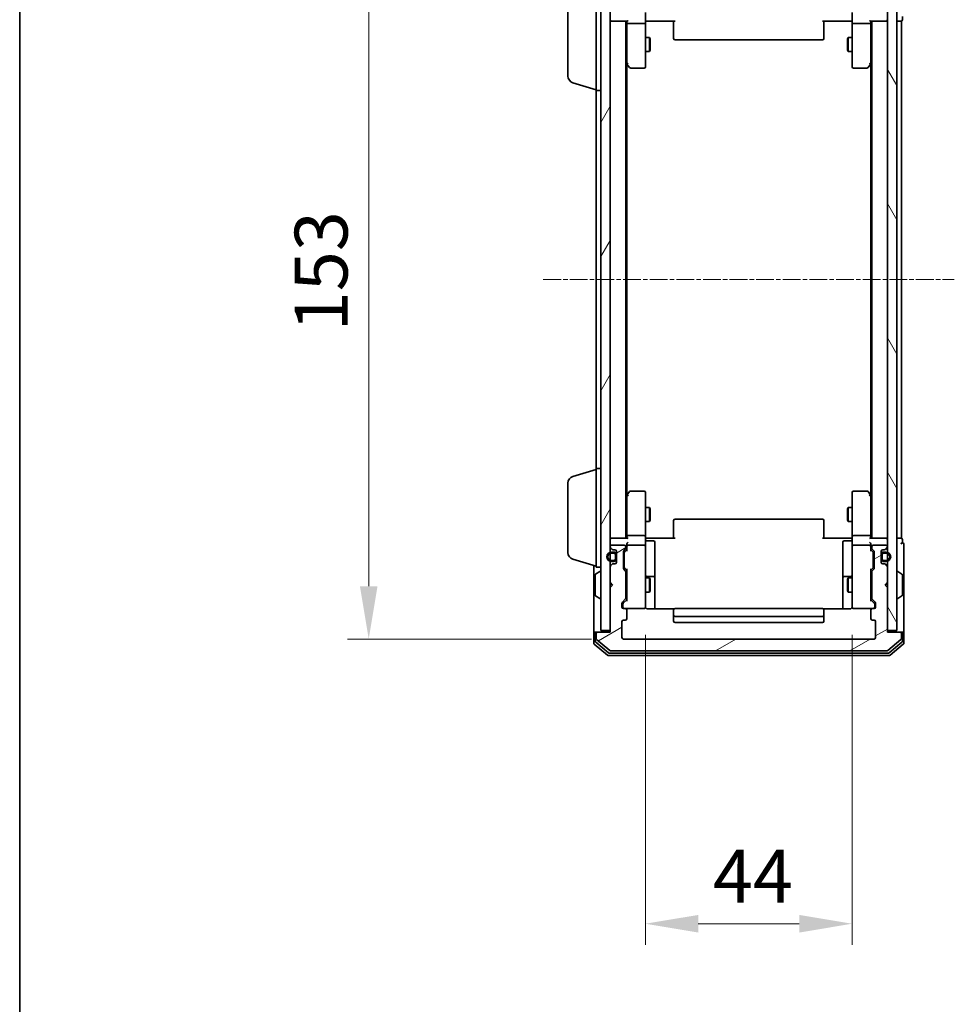
# Model space of a CAD drawing. Units: millimetres. Extents: x 10 to 5990, y 5 to 1270.
# Drawn here: x 280 to 479, y 595 to 804 of the extents above; entities that cross this region are included whole.
import ezdxf

# ---------------------------------------------------------------- set-up
doc = ezdxf.new("R2010")
doc.units = ezdxf.units.MM
doc.header["$LTSCALE"] = 0.666667
doc.linetypes.add('CHAIN', pattern=[0.3543, 0.2362, -0.0295, 0.0591, -0.0295])
doc.layers.get('Defpoints').update_dxf_attribs({"lineweight": 25})
for name, color, linetype, lineweight in [('Border (ISO)', 7, 'Continuous', 35), ('Dimension (ISO)', 7, 'Continuous', 18), ('Dimension (ISO) @ 1', 7, 'Continuous', 18), ('Visible (ISO)', 7, 'Continuous', 35)]:
    doc.layers.add(name, color=color, linetype=linetype, lineweight=lineweight)
doc.layers.add('Centerline (ISO)', color=7, linetype='Continuous', lineweight=18, true_color=0x80ffff)
doc.layers.add('Hatch (ISO)', color=1, linetype='Continuous', lineweight=18, true_color=0xff0000)
doc.styles.add('Note Text (TK)', font='txt')
doc.dimstyles.new('Default - Method 1b (TK)', dxfattribs={"dimscale": 0.666667, "dimtxt": 2.5, "dimasz": 2.5, "dimexe": 1, "dimexo": 1.5, "dimgap": 1, "dimtad": 1, "dimtoh": 1, "dimrnd": 1e-08, "dimdsep": 46, "dimtxsty": 'Note Text (TK)', "dimcen": 0.09, "dimdle": 5, "dimclrd": 100, "dimclre": 100, "dimclrt": 7, "dimadec": 1, "dimazin": 1, "dimtfac": 1, "dimtmove": 0, "dimatfit": 3, "dimfxl": 0, "dimtolj": 1, "dimlwd": -1, "dimlwe": -1, "dimarcsym": 0})

# ---------------------------------------------------------------- blocks, each defined once
blk = doc.blocks.new('図面枠 tk図枠')
at = {"layer": 'Border (ISO)'}
blk.add_line((14.5, 289), (14.5, 8), dxfattribs=at)
blk = doc.blocks.new('*D22')
at = {"layer": 'Defpoints', "color": 0, "transparency": 16777216}
for p in [(408.85, 825.46), (354.64, 672.46), (408.85, 672.46)]:
    blk.add_point(p, dxfattribs=at)
at = {"layer": 'Dimension (ISO)', "color": 100, "transparency": 16777216}
for p, q in [((402.1, 825.46), (350.14, 825.46)), ((354.64, 814.21), (354.64, 683.71)), ((402.1, 672.46), (350.14, 672.46))]:
    blk.add_line(p, q, dxfattribs=at)
for points in [[(352.76, 814.21), (356.51, 814.21), (354.64, 825.46)], [(352.76, 683.71), (356.51, 683.71), (354.64, 672.46)]]:
    blk.add_solid(points, dxfattribs=at)
at = {"layer": 'Dimension (ISO)', "color": 7, "transparency": 16777216, "insert": (344.51, 737.96), "char_height": 11.25, "attachment_point": 4, "rotation": 90, "style": 'Note Text (TK)'}
blk.add_mtext('\\A1;153', dxfattribs=at)
blk = doc.blocks.new('*D23')
at = {"layer": 'Defpoints', "color": 0, "transparency": 16777216}
for p in [(413.55, 680.14), (457.55, 680.14), (457.55, 611.88)]:
    blk.add_point(p, dxfattribs=at)
at = {"layer": 'Dimension (ISO)', "color": 100, "transparency": 16777216}
for p, q in [((413.55, 673.39), (413.55, 607.38)), ((457.55, 673.39), (457.55, 607.38)), ((424.8, 611.88), (446.3, 611.88))]:
    blk.add_line(p, q, dxfattribs=at)
for points in [[(424.8, 613.75), (424.8, 610), (413.55, 611.88)], [(446.3, 613.75), (446.3, 610), (457.55, 611.88)]]:
    blk.add_solid(points, dxfattribs=at)
at = {"layer": 'Dimension (ISO)', "color": 7, "transparency": 16777216, "insert": (427.92, 622), "char_height": 11.25, "attachment_point": 4, "style": 'Note Text (TK)'}
blk.add_mtext('\\A1;44', dxfattribs=at)

msp = doc.modelspace()

# ---------------------------------------------------------------- hatches: boundary and pattern name
at = {"layer": 'Hatch (ISO)'}
h = msp.add_hatch(dxfattribs=at)
h.set_pattern_fill('ANSI31', color=256, scale=114.3, angle=14.999978, style=0)
h.set_pattern_definition([(60, (215.083, -30.667), (-12.37334, 7.14375), [])])
h.paths.add_polyline_path([(404.0546, 674.2583), (406.0546, 674.2583), (406.0546, 823.6583), (404.0546, 823.6583)])
h = msp.add_hatch(dxfattribs=at)
h.set_pattern_fill('ANSI31', color=256, scale=114.3, angle=75.000175, style=0)
h.set_pattern_definition([(120.0002, (215.083, -30.667), (-12.37332, -7.14379), [])])
h.paths.add_polyline_path([(465.0546, 674.2583), (467.0546, 674.2583), (467.0546, 823.6583), (465.0546, 823.6583)])
h = msp.add_hatch(dxfattribs=at)
h.set_pattern_fill('ANSI31', color=256, scale=114.3, angle=-14.999978, style=0)
h.set_pattern_definition([(30, (215.083, -30.667), (-7.14375, 12.37334), [])])
edge = h.paths.add_edge_path()
edge.add_line((409.3546, 681.1326), (409.3546, 686.7841))
edge.add_ellipse((409.0546, 686.7841), major_axis=(0, 0.3), ratio=1, start_angle=270, end_angle=315)
edge.add_line((409.2667, 686.9962), (408.9425, 687.3205))
edge.add_ellipse((409.1546, 687.5326), major_axis=(-0.2121, 0.2121), ratio=1, start_angle=45, end_angle=90, ccw=False)
edge.add_line((408.8546, 687.5326), (408.8546, 691.0341))
edge.add_ellipse((409.1546, 691.0341), major_axis=(0, 0.3), ratio=1, start_angle=45, end_angle=90, ccw=False)
edge.add_line((408.9425, 691.2462), (409.2667, 691.5705))
edge.add_ellipse((409.0546, 691.7826), major_axis=(0.2121, 0.2121), ratio=1, start_angle=270, end_angle=315)
edge.add_line((409.3546, 691.7826), (409.3546, 692.1583))
edge.add_ellipse((409.0546, 692.1583), major_axis=(0, 0.3), ratio=1, start_angle=270, end_angle=360)
edge.add_line((409.0546, 692.4583), (406.3546, 692.4583))
edge.add_ellipse((406.3546, 692.1583), major_axis=(-0.3, 0), ratio=1, start_angle=270, end_angle=360)
edge.add_line((406.0546, 692.1583), (406.0546, 692.0826))
edge.add_ellipse((406.3546, 692.0826), major_axis=(0, -0.3), ratio=1, start_angle=270, end_angle=315)
edge.add_line((406.1425, 691.8705), (406.4667, 691.5462))
edge.add_ellipse((406.6789, 691.7583), major_axis=(0.2121, -0.2121), ratio=1, start_angle=270, end_angle=315)
edge.add_line((406.6789, 691.4583), (407.0546, 691.4583))
edge.add_ellipse((407.0546, 691.1583), major_axis=(0.3, 0), ratio=1, start_angle=0, end_angle=90, ccw=False)
edge.add_line((407.3546, 691.1583), (407.3546, 688.7583))
edge.add_ellipse((407.0546, 688.7583), major_axis=(0, -0.3), ratio=1, start_angle=0, end_angle=90, ccw=False)
edge.add_line((407.0546, 688.4583), (406.6789, 688.4583))
edge.add_ellipse((406.6789, 688.1583), major_axis=(-0.3, 0), ratio=1, start_angle=270, end_angle=315)
edge.add_line((406.4667, 688.3705), (406.1425, 688.0462))
edge.add_ellipse((406.3546, 687.8341), major_axis=(-0.2121, -0.2121), ratio=1, start_angle=270, end_angle=315)
edge.add_line((406.0546, 687.8341), (406.0546, 684.4583))
edge.add_line((406.0546, 684.4583), (406.5546, 683.9583))
edge.add_line((406.5546, 683.9583), (406.0546, 683.4583))
edge.add_line((406.0546, 683.4583), (406.0546, 673.9583))
edge.add_line((406.0546, 673.9583), (403.3546, 673.9583))
edge.add_ellipse((403.3546, 673.6583), major_axis=(-0.3, 0), ratio=1, start_angle=270, end_angle=360)
edge.add_line((403.0546, 673.6583), (403.0546, 672.5988))
edge.add_ellipse((403.3546, 672.5988), major_axis=(0, -0.3), ratio=1, start_angle=270, end_angle=320.194429)
edge.add_line((403.1626, 672.3684), (405.9712, 670.0279))
edge.add_ellipse((406.1632, 670.2583), major_axis=(0.2305, -0.1921), ratio=1, start_angle=270, end_angle=309.805571)
edge.add_line((406.1632, 669.9583), (464.946, 669.9583))
edge.add_ellipse((464.946, 670.2583), major_axis=(0.3, 0), ratio=1, start_angle=270, end_angle=309.805571)
edge.add_line((465.1381, 670.0279), (467.9467, 672.3684))
edge.add_ellipse((467.7546, 672.5988), major_axis=(0.2305, 0.1921), ratio=1, start_angle=270, end_angle=320.194429)
edge.add_line((468.0546, 672.5988), (468.0546, 673.6583))
edge.add_ellipse((467.7546, 673.6583), major_axis=(0, 0.3), ratio=1, start_angle=270, end_angle=360)
edge.add_line((467.7546, 673.9583), (465.0546, 673.9583))
edge.add_line((465.0546, 673.9583), (465.0546, 683.4583))
edge.add_line((465.0546, 683.4583), (464.5546, 683.9583))
edge.add_line((464.5546, 683.9583), (465.0546, 684.4583))
edge.add_line((465.0546, 684.4583), (465.0546, 687.8341))
edge.add_ellipse((464.7546, 687.8341), major_axis=(0, 0.3), ratio=1, start_angle=270, end_angle=315)
edge.add_line((464.9667, 688.0462), (464.6425, 688.3705))
edge.add_ellipse((464.4303, 688.1583), major_axis=(-0.2121, 0.2121), ratio=1, start_angle=270, end_angle=315)
edge.add_line((464.4303, 688.4583), (464.0546, 688.4583))
edge.add_ellipse((464.0546, 688.7583), major_axis=(-0.3, 0), ratio=1, start_angle=0, end_angle=90, ccw=False)
edge.add_line((463.7546, 688.7583), (463.7546, 691.1583))
edge.add_ellipse((464.0546, 691.1583), major_axis=(0, 0.3), ratio=1, start_angle=0, end_angle=90, ccw=False)
edge.add_line((464.0546, 691.4583), (464.4303, 691.4583))
edge.add_ellipse((464.4303, 691.7583), major_axis=(0.3, 0), ratio=1, start_angle=270, end_angle=315)
edge.add_line((464.6425, 691.5462), (464.9667, 691.8705))
edge.add_ellipse((464.7546, 692.0826), major_axis=(0.2121, 0.2121), ratio=1, start_angle=270, end_angle=315)
edge.add_line((465.0546, 692.0826), (465.0546, 692.1583))
edge.add_ellipse((464.7546, 692.1583), major_axis=(0, 0.3), ratio=1, start_angle=270, end_angle=360)
edge.add_line((464.7546, 692.4583), (462.0546, 692.4583))
edge.add_ellipse((462.0546, 692.1583), major_axis=(-0.3, 0), ratio=1, start_angle=270, end_angle=360)
edge.add_line((461.7546, 692.1583), (461.7546, 691.7826))
edge.add_ellipse((462.0546, 691.7826), major_axis=(0, -0.3), ratio=1, start_angle=270, end_angle=315)
edge.add_line((461.8425, 691.5705), (462.1667, 691.2462))
edge.add_ellipse((461.9546, 691.0341), major_axis=(0.2121, -0.2121), ratio=1, start_angle=45, end_angle=90, ccw=False)
edge.add_line((462.2546, 691.0341), (462.2546, 687.5326))
edge.add_ellipse((461.9546, 687.5326), major_axis=(0, -0.3), ratio=1, start_angle=45, end_angle=90, ccw=False)
edge.add_line((462.1667, 687.3205), (461.8425, 686.9962))
edge.add_ellipse((462.0546, 686.7841), major_axis=(-0.2121, -0.2121), ratio=1, start_angle=270, end_angle=315)
edge.add_line((461.7546, 686.7841), (461.7546, 681.1326))
edge.add_ellipse((462.0546, 681.1326), major_axis=(0, -0.3), ratio=1, start_angle=270, end_angle=315)
edge.add_line((461.8425, 680.9205), (462.4667, 680.2962))
edge.add_ellipse((462.2546, 680.0841), major_axis=(0.2121, -0.2121), ratio=1, start_angle=45, end_angle=90, ccw=False)
edge.add_line((462.5546, 680.0841), (462.5546, 679.2583))
edge.add_ellipse((462.2546, 679.2583), major_axis=(0, -0.3), ratio=1, start_angle=0, end_angle=90, ccw=False)
edge.add_line((462.2546, 678.9583), (461.8546, 678.9583))
edge.add_ellipse((461.8546, 678.6583), major_axis=(-0.3, 0), ratio=1, start_angle=270, end_angle=360)
edge.add_line((461.5546, 678.6583), (461.5546, 676.7583))
edge.add_ellipse((461.8546, 676.7583), major_axis=(0, -0.3), ratio=1, start_angle=270, end_angle=360)
edge.add_line((461.8546, 676.4583), (462.2546, 676.4583))
edge.add_ellipse((462.2546, 676.1583), major_axis=(0.3, 0), ratio=1, start_angle=0, end_angle=90, ccw=False)
edge.add_line((462.5546, 676.1583), (462.5546, 672.7583))
edge.add_ellipse((462.2546, 672.7583), major_axis=(0, -0.3), ratio=1, start_angle=0, end_angle=90, ccw=False)
edge.add_line((462.2546, 672.4583), (408.8546, 672.4583))
edge.add_ellipse((408.8546, 672.7583), major_axis=(-0.3, 0), ratio=1, start_angle=0, end_angle=90, ccw=False)
edge.add_line((408.5546, 672.7583), (408.5546, 676.1583))
edge.add_ellipse((408.8546, 676.1583), major_axis=(0, 0.3), ratio=1, start_angle=0, end_angle=90, ccw=False)
edge.add_line((408.8546, 676.4583), (409.2546, 676.4583))
edge.add_ellipse((409.2546, 676.7583), major_axis=(0.3, 0), ratio=1, start_angle=270, end_angle=360)
edge.add_line((409.5546, 676.7583), (409.5546, 678.6583))
edge.add_ellipse((409.2546, 678.6583), major_axis=(0, 0.3), ratio=1, start_angle=270, end_angle=360)
edge.add_line((409.2546, 678.9583), (408.8546, 678.9583))
edge.add_ellipse((408.8546, 679.2583), major_axis=(-0.3, 0), ratio=1, start_angle=0, end_angle=90, ccw=False)
edge.add_line((408.5546, 679.2583), (408.5546, 680.0841))
edge.add_ellipse((408.8546, 680.0841), major_axis=(0, 0.3), ratio=1, start_angle=45, end_angle=90, ccw=False)
edge.add_line((408.6425, 680.2962), (409.2667, 680.9205))
edge.add_ellipse((409.0546, 681.1326), major_axis=(0.2121, 0.2121), ratio=1, start_angle=270, end_angle=315)
h = msp.add_hatch(dxfattribs=at)
h.set_pattern_fill('ANSI31', color=256, scale=114.3, angle=90.00021, style=0)
h.set_pattern_definition([(135.0002, (215.083, -30.667), (-10.10275, -10.10283), [])])
edge = h.paths.add_edge_path()
edge.add_ellipse((464.2546, 690.4583), major_axis=(-0.5, 0), ratio=1, start_angle=270, end_angle=360)
edge.add_line((463.7546, 690.4583), (463.7546, 689.4583))
edge.add_ellipse((464.2546, 689.4583), major_axis=(0, -0.5), ratio=1, start_angle=270, end_angle=360)
edge.add_line((464.2546, 688.9583), (464.7546, 688.9583))
edge.add_ellipse((464.7546, 689.9583), major_axis=(1, 0), ratio=1, start_angle=270, end_angle=450)
edge.add_line((464.7546, 690.9583), (464.2546, 690.9583))
edge = h.paths.add_edge_path(flags=0)
edge.add_ellipse((464.2546, 690.4583), major_axis=(0, 0.3), ratio=1, start_angle=0, end_angle=90)
edge.add_line((463.9546, 690.4583), (463.9546, 689.4583))
edge.add_ellipse((464.2546, 689.4583), major_axis=(-0.3, 0), ratio=1, start_angle=0, end_angle=90)
edge.add_line((464.2546, 689.1583), (464.7546, 689.1583))
edge.add_ellipse((464.7546, 689.9583), major_axis=(0.8, 0), ratio=1, start_angle=270, end_angle=450)
edge.add_line((464.7546, 690.7583), (464.2546, 690.7583))

# ---------------------------------------------------------------- linework, layer by layer
at = {"layer": 'Centerline (ISO)', "linetype": 'CHAIN', "ltscale": 23.990969}
msp.add_line((391.8046, 748.9583), (479.3046, 748.9583), dxfattribs=at)
at = {"layer": 'Visible (ISO)'}
for p, q in [((404.0546, 823.6583), (404.0546, 674.2583)), ((406.0546, 674.2583), (406.0546, 823.6583)), ((465.0546, 823.6583), (465.0546, 674.2583)), ((467.0546, 674.2583), (467.0546, 823.6583)), ((403.0546, 789.1583), (403.0546, 810.1583)), ((397.0546, 792.2744), (397.0546, 807.0423)), ((413.5546, 805.7583), (413.5546, 803.5826)), ((457.5546, 803.5826), (457.5546, 805.7583)), ((468.2546, 804.2583), (468.2546, 804.9583)), ((406.3546, 803.9583), (406.0546, 803.9583)), ((406.3546, 803.9583), (409.6425, 803.9583)), ((409.3546, 693.9583), (409.3546, 803.9583)), ((409.5546, 803.9583), (409.5546, 803.5826)), ((409.5546, 803.5826), (409.5546, 794.9917)), ((413.2546, 803.4583), (409.8546, 803.4583)), ((413.5546, 795.0217), (413.5546, 803.5826)), ((414.0546, 803.9583), (413.5624, 803.9583)), ((419.8546, 803.9583), (414.0546, 803.9583)), ((419.5546, 803.5441), (419.5546, 803.9583)), ((419.5546, 803.5441), (419.5546, 801.1654)), ((457.0546, 803.9583), (451.2546, 803.9583)), ((451.5546, 803.9583), (451.5546, 803.5441)), ((451.5546, 801.1654), (451.5546, 803.5441)), ((457.5469, 803.9583), (457.0546, 803.9583)), ((457.5546, 803.5826), (457.5546, 795.0217)), ((461.2546, 803.4583), (457.8546, 803.4583)), ((461.4667, 803.9583), (464.7546, 803.9583)), ((461.5546, 803.5826), (461.5546, 803.9583)), ((461.5546, 794.9917), (461.5546, 803.5826)), ((461.7546, 693.9583), (461.7546, 803.9583)), ((465.0546, 803.9583), (464.7546, 803.9583)), ((467.0546, 803.9583), (467.7546, 803.9583)), ((468.0546, 803.9583), (467.7546, 803.9583)), ((468.0546, 693.9583), (468.0546, 803.9583)), ((413.5546, 800.4583), (414.4012, 800.4583)), ((414.4012, 797.4583), (414.4012, 800.4583)), ((414.5546, 800.1516), (414.4012, 800.4583)), ((419.5546, 801.024), (419.5546, 801.1654)), ((419.5546, 801.024), (419.5546, 800.3169)), ((451.5546, 801.1654), (451.5546, 801.024)), ((451.5546, 800.3169), (451.5546, 801.024)), ((456.5546, 800.1516), (456.708, 800.4583)), ((456.708, 800.4583), (456.708, 797.4583)), ((457.5546, 800.4583), (456.708, 800.4583)), ((414.5546, 800.1516), (414.5546, 797.7651)), ((419.5546, 800.2583), (419.5546, 800.3169)), ((419.8546, 799.9583), (451.2546, 799.9583)), ((451.5546, 800.3169), (451.5546, 800.2583)), ((456.5546, 797.7651), (456.5546, 800.1516)), ((413.5546, 797.4583), (414.4012, 797.4583)), ((414.5546, 797.7651), (414.4012, 797.4583)), ((456.5546, 797.7651), (456.708, 797.4583)), ((457.5546, 797.4583), (456.708, 797.4583)), ((409.3546, 795.1583), (409.6146, 794.8117)), ((409.5546, 703.025), (409.5546, 794.8917)), ((409.6146, 794.8117), (410.1646, 794.0783)), ((409.8546, 795.0217), (409.699, 794.8661)), ((413.5546, 794.2583), (413.5546, 795.0217)), ((457.5546, 795.0217), (457.5546, 794.2583)), ((460.9446, 794.0783), (461.4946, 794.8117)), ((461.2546, 795.0217), (461.4102, 794.8661)), ((461.4946, 794.8117), (461.7546, 795.1583)), ((461.5546, 703.025), (461.5546, 794.8917)), ((410.4046, 793.9583), (413.2546, 793.9583)), ((457.8546, 793.9583), (460.7046, 793.9583)), ((398.1236, 790.8376), (403.0546, 789.3583)), ((403.0546, 708.7583), (403.0546, 789.1583)), ((403.0546, 789.1583), (404.0546, 789.1583)), ((398.1236, 707.079), (403.0546, 708.5583)), ((403.0546, 687.7583), (403.0546, 708.7583)), ((403.0546, 708.7583), (404.0546, 708.7583)), ((397.0546, 690.8744), (397.0546, 705.6423)), ((409.6146, 703.105), (409.3546, 702.7583)), ((409.5546, 702.925), (409.5546, 694.3341)), ((410.1646, 703.8383), (409.6146, 703.105)), ((409.8546, 702.8949), (409.699, 703.0505)), ((413.2546, 703.9583), (410.4046, 703.9583)), ((413.5546, 702.8949), (413.5546, 703.6583)), ((413.5546, 694.3341), (413.5546, 702.8949)), ((457.5546, 703.6583), (457.5546, 702.8949)), ((457.5546, 702.8949), (457.5546, 694.3341)), ((460.7046, 703.9583), (457.8546, 703.9583)), ((461.4946, 703.105), (460.9446, 703.8383)), ((461.2546, 702.8949), (461.4102, 703.0505)), ((461.7546, 702.7583), (461.4946, 703.105)), ((461.5546, 694.3341), (461.5546, 702.925)), ((413.5546, 700.4583), (414.4012, 700.4583)), ((414.4012, 697.4583), (414.4012, 700.4583)), ((414.5546, 700.1516), (414.4012, 700.4583)), ((414.5546, 700.1516), (414.5546, 697.7651)), ((456.5546, 700.1516), (456.708, 700.4583)), ((456.5546, 697.7651), (456.5546, 700.1516)), ((456.708, 700.4583), (456.708, 697.4583)), ((457.5546, 700.4583), (456.708, 700.4583)), ((414.5546, 697.7651), (414.4012, 697.4583)), ((451.2546, 697.9583), (419.8546, 697.9583)), ((456.5546, 697.7651), (456.708, 697.4583)), ((413.5546, 697.4583), (414.4012, 697.4583)), ((419.5546, 697.5998), (419.5546, 697.6583)), ((419.5546, 697.5998), (419.5546, 696.8926)), ((419.5546, 696.7512), (419.5546, 696.8926)), ((419.5546, 696.7512), (419.5546, 694.3725)), ((451.5546, 697.6583), (451.5546, 697.5998)), ((451.5546, 696.8926), (451.5546, 697.5998)), ((451.5546, 696.8926), (451.5546, 696.7512)), ((451.5546, 694.3725), (451.5546, 696.7512)), ((457.5546, 697.4583), (456.708, 697.4583)), ((406.0546, 693.9583), (406.3546, 693.9583)), ((409.6425, 693.9583), (406.3546, 693.9583)), ((409.5546, 694.3341), (409.5546, 693.9583)), ((413.2546, 694.4583), (409.8546, 694.4583)), ((413.5546, 694.3341), (413.5546, 692.1583)), ((414.0546, 693.9583), (413.5624, 693.9583)), ((414.0546, 693.9583), (419.8546, 693.9583)), ((419.5546, 693.9583), (419.5546, 694.3725)), ((451.2546, 693.9583), (457.0546, 693.9583)), ((451.5546, 694.3725), (451.5546, 693.9583)), ((457.5469, 693.9583), (457.0546, 693.9583)), ((457.5546, 692.1583), (457.5546, 694.3341)), ((461.2546, 694.4583), (457.8546, 694.4583)), ((464.7546, 693.9583), (461.4667, 693.9583)), ((461.5546, 693.9583), (461.5546, 694.3341)), ((464.7546, 693.9583), (465.0546, 693.9583)), ((467.7546, 693.9583), (467.0546, 693.9583)), ((467.7546, 693.9583), (468.0546, 693.9583)), ((468.2546, 692.9583), (468.2546, 693.6583)), ((406.0546, 692.1583), (406.0546, 692.0826)), ((406.1425, 691.8705), (406.4667, 691.5462)), ((409.0546, 692.4583), (406.3546, 692.4583)), ((406.6789, 691.4583), (407.0546, 691.4583)), ((408.9425, 691.2462), (409.2667, 691.5705)), ((409.1425, 691.0462), (409.5546, 691.4583)), ((409.3546, 691.7826), (409.3546, 692.1583)), ((409.5546, 692.5341), (409.5546, 692.1583)), ((409.5546, 692.1583), (409.5546, 691.2822)), ((413.2546, 692.4583), (409.8546, 692.4583)), ((413.5546, 691.3401), (413.5546, 692.1583)), ((413.8546, 693.357), (415.2546, 693.357)), ((415.5546, 689.1274), (415.5546, 693.057)), ((455.5546, 693.057), (455.5546, 689.1274)), ((457.2546, 693.357), (455.8546, 693.357)), ((457.5546, 692.1583), (457.5546, 691.3401)), ((461.2546, 692.4583), (457.8546, 692.4583)), ((461.5546, 692.1583), (461.5546, 692.5341)), ((461.5546, 691.2822), (461.5546, 692.1583)), ((461.5546, 691.4583), (461.9667, 691.0462)), ((461.7546, 692.1583), (461.7546, 691.7826)), ((461.8425, 691.5705), (462.1667, 691.2462)), ((464.7546, 692.4583), (462.0546, 692.4583)), ((464.0546, 691.4583), (464.4303, 691.4583)), ((464.6425, 691.5462), (464.9667, 691.8705)), ((465.0546, 692.0826), (465.0546, 692.1583)), ((468.5546, 688.9583), (468.5546, 692.6583)), ((398.1236, 689.4376), (403.0546, 687.9583)), ((406.8546, 690.9583), (406.3546, 690.9583)), ((406.3546, 690.7583), (406.8546, 690.7583)), ((407.1546, 690.4583), (407.1546, 689.4583)), ((407.3546, 691.1583), (407.3546, 688.7583)), ((407.3546, 689.4583), (407.3546, 690.4583)), ((408.8546, 687.5326), (408.8546, 691.0341)), ((409.0546, 690.834), (409.0546, 690.6906)), ((409.0546, 690.6906), (409.0546, 687.876)), ((413.5546, 680.1437), (413.5546, 691.3401)), ((457.5546, 691.3401), (457.5546, 680.1437)), ((462.0546, 690.6906), (462.0546, 690.834)), ((462.0546, 687.876), (462.0546, 690.6906)), ((462.2546, 691.0341), (462.2546, 687.5326)), ((463.7546, 688.7583), (463.7546, 691.1583)), ((463.7546, 690.4583), (463.7546, 689.4583)), ((463.9546, 689.4583), (463.9546, 690.4583)), ((464.7546, 690.9583), (464.2546, 690.9583)), ((464.2546, 690.7583), (464.7546, 690.7583)), ((402.5546, 688.1083), (402.5546, 673.6583)), ((403.0546, 687.7583), (404.0546, 687.7583)), ((406.0546, 687.8341), (406.0546, 684.4583)), ((406.4667, 688.3705), (406.1425, 688.0462)), ((406.8546, 689.1583), (406.3546, 689.1583)), ((406.3546, 688.9583), (406.8546, 688.9583)), ((407.0546, 688.4583), (406.6789, 688.4583)), ((409.2667, 686.9962), (408.9425, 687.3205)), ((409.0546, 687.876), (409.0546, 687.7326)), ((409.1425, 687.5204), (409.5546, 687.1083)), ((409.5546, 687.2844), (409.5546, 680.6322)), ((415.5546, 685.4529), (415.5546, 689.1274)), ((455.5546, 689.1274), (455.5546, 685.4529)), ((461.9667, 687.5204), (461.5546, 687.1083)), ((461.5546, 680.6322), (461.5546, 687.2844)), ((462.1667, 687.3205), (461.8425, 686.9962)), ((462.0546, 687.7326), (462.0546, 687.876)), ((464.4303, 688.4583), (464.0546, 688.4583)), ((464.7546, 689.1583), (464.2546, 689.1583)), ((464.2546, 688.9583), (464.7546, 688.9583)), ((464.9667, 688.0462), (464.6425, 688.3705)), ((465.0546, 684.4583), (465.0546, 687.8341)), ((468.5546, 673.6583), (468.5546, 688.9583)), ((402.8546, 686.0998), (402.8546, 681.8169)), ((402.9456, 686.2675), (403.8049, 686.826)), ((403.9546, 686.8583), (403.9139, 686.8583)), ((409.3546, 681.1326), (409.3546, 686.7841)), ((409.3546, 685.4583), (409.5546, 685.4583)), ((413.5546, 685.4583), (414.4012, 685.4583)), ((415.2546, 685.7529), (413.8546, 685.7529)), ((414.4012, 682.4583), (414.4012, 685.4583)), ((414.5546, 685.1516), (414.4012, 685.4583)), ((415.5546, 685.2813), (415.5546, 685.4529)), ((415.5546, 678.8685), (415.5546, 685.2813)), ((455.5546, 685.4529), (455.5546, 685.2813)), ((455.5546, 685.2813), (455.5546, 678.8685)), ((457.2546, 685.7529), (455.8546, 685.7529)), ((456.5546, 685.1516), (456.708, 685.4583)), ((456.708, 685.4583), (456.708, 682.4583)), ((457.5546, 685.4583), (456.708, 685.4583)), ((461.7546, 685.4583), (461.5546, 685.4583)), ((461.7546, 686.7841), (461.7546, 681.1326)), ((467.1546, 686.8583), (467.1953, 686.8583)), ((468.1636, 686.2675), (467.3043, 686.826)), ((468.2546, 681.8169), (468.2546, 686.0998)), ((406.0546, 684.4583), (406.5546, 683.9583)), ((406.5546, 683.9583), (406.0546, 683.4583)), ((406.0546, 683.4583), (406.0546, 673.9583)), ((414.5546, 685.1516), (414.5546, 682.7651)), ((456.5546, 682.7651), (456.5546, 685.1516)), ((464.5546, 683.9583), (465.0546, 684.4583)), ((465.0546, 683.4583), (464.5546, 683.9583)), ((465.0546, 673.9583), (465.0546, 683.4583)), ((402.9456, 681.6492), (403.8049, 681.0906)), ((403.9546, 681.0583), (403.9139, 681.0583)), ((409.3546, 682.4583), (409.5546, 682.4583)), ((413.5546, 682.4583), (414.4012, 682.4583)), ((414.5546, 682.7651), (414.4012, 682.4583)), ((456.5546, 682.7651), (456.708, 682.4583)), ((457.5546, 682.4583), (456.708, 682.4583)), ((461.7546, 682.4583), (461.5546, 682.4583)), ((467.1546, 681.0583), (467.1953, 681.0583)), ((468.1636, 681.6492), (467.3043, 681.0906)), ((408.5546, 679.2583), (408.5546, 680.0841)), ((408.6425, 680.2962), (409.2667, 680.9205)), ((408.7546, 679.884), (408.7546, 679.7475)), ((408.7546, 679.7475), (408.7546, 679.2583)), ((409.5546, 680.8083), (408.8425, 680.0962)), ((409.2546, 678.9583), (408.8546, 678.9583)), ((409.2546, 678.9583), (413.2546, 678.9583)), ((413.5546, 679.2583), (413.5546, 680.1437)), ((451.2546, 678.9583), (419.8546, 678.9583)), ((457.5546, 680.1437), (457.5546, 679.2583)), ((457.8546, 678.9583), (461.8546, 678.9583)), ((461.5546, 680.8083), (462.2667, 680.0962)), ((461.8425, 680.9205), (462.4667, 680.2962)), ((462.2546, 678.9583), (461.8546, 678.9583)), ((462.3546, 679.7475), (462.3546, 679.884)), ((462.3546, 679.2583), (462.3546, 679.7475)), ((462.5546, 680.0841), (462.5546, 679.2583)), ((409.5546, 676.7583), (409.5546, 678.6583)), ((419.6405, 678.8685), (414.0546, 678.8685)), ((419.5546, 678.5998), (419.5546, 678.6583)), ((419.5546, 678.5998), (419.5546, 677.8926)), ((419.5546, 677.7512), (419.5546, 677.8926)), ((419.5546, 677.7512), (419.5546, 677.5583)), ((419.5546, 677.5583), (419.5546, 676.2583)), ((419.8546, 677.2583), (451.2546, 677.2583)), ((457.0546, 678.8685), (451.4687, 678.8685)), ((451.5546, 678.6583), (451.5546, 678.5998)), ((451.5546, 677.8926), (451.5546, 678.5998)), ((451.5546, 677.8926), (451.5546, 677.7512)), ((451.5546, 677.5583), (451.5546, 677.7512)), ((451.5546, 676.2583), (451.5546, 677.5583)), ((461.5546, 678.6583), (461.5546, 676.7583)), ((408.5546, 672.7583), (408.5546, 676.1583)), ((408.8546, 676.4583), (409.2546, 676.4583)), ((419.8546, 675.9583), (451.2546, 675.9583)), ((461.8546, 676.4583), (462.2546, 676.4583)), ((462.5546, 676.1583), (462.5546, 672.7583)), ((402.5546, 673.6583), (402.5546, 671.5988)), ((402.8546, 673.9583), (403.1546, 673.9583)), ((402.8546, 673.6583), (402.8546, 671.9997)), ((403.0546, 673.6583), (403.0546, 672.5988)), ((403.3546, 673.9583), (403.1546, 673.9583)), ((406.0546, 673.9583), (403.3546, 673.9583)), ((404.0546, 674.2583), (406.0546, 674.2583)), ((465.0546, 674.2583), (467.0546, 674.2583)), ((467.7546, 673.9583), (465.0546, 673.9583)), ((467.9546, 673.9583), (467.7546, 673.9583)), ((467.9546, 673.9583), (468.2546, 673.9583)), ((468.0546, 672.5988), (468.0546, 673.6583)), ((468.2546, 671.9997), (468.2546, 673.6583)), ((468.5546, 671.5988), (468.5546, 673.6583)), ((402.6626, 671.3684), (405.4712, 669.0279)), ((402.9626, 671.7692), (405.6522, 669.5279)), ((403.1626, 672.3684), (405.9712, 670.0279)), ((462.2546, 672.4583), (408.8546, 672.4583)), ((465.1381, 670.0279), (467.9467, 672.3684)), ((465.457, 669.5279), (468.1467, 671.7692)), ((465.6381, 669.0279), (468.4467, 671.3684)), ((405.6632, 668.9583), (465.446, 668.9583)), ((405.8443, 669.4583), (465.265, 669.4583)), ((406.1632, 669.9583), (464.946, 669.9583))]:
    msp.add_line(p, q, dxfattribs=at)
for centre, radius, start, end in [((406.3546, 804.2583), 0.3, 180, 270), ((464.7546, 804.2583), 0.3, 270, 0), ((467.9546, 804.2583), 0.3, 270, 0), ((419.8546, 800.2583), 0.3, 180, 270), ((451.2546, 800.2583), 0.3, 270, 0), ((409.8546, 794.9917), 0.3, 180, 203.437984), ((409.8546, 794.9917), 0.3, 203.437984, 216.869898), ((413.2546, 794.2583), 0.3, 270, 0), ((457.8546, 794.2583), 0.3, 180, 270), ((461.2546, 794.9917), 0.3, 323.130102, 336.562016), ((461.2546, 794.9917), 0.3, 336.562015, 0), ((398.5546, 792.2744), 1.5, 180, 253.300756), ((410.4046, 794.2583), 0.3, 216.869898, 270), ((460.7046, 794.2583), 0.3, 270, 323.130102), ((398.5546, 705.6423), 1.5, 106.699244, 180), ((409.8546, 702.925), 0.3, 156.562015, 180), ((409.8546, 702.925), 0.3, 143.130102, 156.562016), ((410.4046, 703.6583), 0.3, 90, 143.130102), ((413.2546, 703.6583), 0.3, 0, 90), ((457.8546, 703.6583), 0.3, 90, 180), ((460.7046, 703.6583), 0.3, 36.869898, 90), ((461.2546, 702.925), 0.3, 23.437984, 36.869898), ((461.2546, 702.925), 0.3, 0, 23.437984), ((419.8546, 697.6583), 0.3, 90, 180), ((451.2546, 697.6583), 0.3, 0, 90), ((406.3546, 693.6583), 0.3, 90, 180), ((413.8546, 693.657), 0.3, 180, 270), ((457.2546, 693.657), 0.3, 270, 0), ((464.7546, 693.6583), 0.3, 0, 90), ((467.9546, 693.6583), 0.3, 0, 90), ((406.3546, 692.1583), 0.3, 90, 180), ((406.3546, 692.0826), 0.3, 180, 225), ((406.6789, 691.7583), 0.3, 225, 270), ((407.0546, 691.1583), 0.3, 0, 90), ((409.0546, 692.1583), 0.3, 0, 90), ((409.0546, 691.7826), 0.3, 315, 0), ((409.8546, 692.1583), 0.3, 156.562016, 180), ((409.8546, 692.1583), 0.3, 90, 121.244455), ((413.2546, 692.1583), 0.3, 0, 90), ((415.2546, 693.057), 0.3, 0, 90), ((455.8546, 693.057), 0.3, 90, 180), ((457.8546, 692.1583), 0.3, 90, 180), ((461.2546, 692.1583), 0.3, 58.755545, 90), ((461.2546, 692.1583), 0.3, 0, 23.437985), ((462.0546, 692.1583), 0.3, 90, 180), ((462.0546, 691.7826), 0.3, 180, 225), ((464.0546, 691.1583), 0.3, 90, 180), ((464.4303, 691.7583), 0.3, 270, 315), ((464.7546, 692.1583), 0.3, 0, 90), ((464.7546, 692.0826), 0.3, 315, 0), ((468.2546, 692.6583), 0.3, 90, 180), ((468.2546, 692.6583), 0.3, 0, 90), ((398.5546, 690.8744), 1.5, 180, 253.300756), ((406.3546, 689.9583), 1, 90, 270), ((406.3546, 689.9583), 0.8, 90, 270), ((406.8546, 690.4583), 0.5, 0, 90), ((406.8546, 690.4583), 0.3, 0, 90), ((406.8546, 689.4583), 0.3, 270, 0), ((406.8546, 689.4583), 0.5, 270, 0), ((409.1546, 691.0341), 0.3, 135, 180), ((461.9546, 691.0341), 0.3, 0, 45), ((464.2546, 690.4583), 0.5, 90, 180), ((464.2546, 689.4583), 0.5, 180, 270), ((464.2546, 690.4583), 0.3, 90, 180), ((464.2546, 689.4583), 0.3, 180, 270), ((464.7546, 689.9583), 1, 270, 90), ((464.7546, 689.9583), 0.8, 270, 90), ((406.3546, 687.8341), 0.3, 135, 180), ((406.6789, 688.1583), 0.3, 90, 135), ((407.0546, 688.7583), 0.3, 270, 0), ((409.1546, 687.5326), 0.3, 180, 225), ((461.9546, 687.5326), 0.3, 315, 0), ((464.0546, 688.7583), 0.3, 180, 270), ((464.4303, 688.1583), 0.3, 45, 90), ((464.7546, 687.8341), 0.3, 0, 45), ((403.0546, 686.0998), 0.2, 123.023868, 180), ((403.9139, 686.6583), 0.2, 90, 123.023868), ((403.9546, 686.7583), 0.1, 0, 90), ((409.0546, 686.7841), 0.3, 0, 45), ((413.8546, 686.0529), 0.3, 180, 270), ((415.2546, 685.4529), 0.3, 0, 90), ((455.8546, 685.4529), 0.3, 90, 180), ((457.2546, 686.0529), 0.3, 270, 0), ((462.0546, 686.7841), 0.3, 135, 180), ((467.1546, 686.7583), 0.1, 90, 180), ((467.1953, 686.6583), 0.2, 56.976132, 90), ((468.0546, 686.0998), 0.2, 0, 56.976132), ((403.0546, 681.8169), 0.2, 180, 236.976132), ((403.9139, 681.2583), 0.2, 236.976132, 270), ((403.9546, 681.1583), 0.1, 270, 0), ((409.0546, 681.1326), 0.3, 315, 0), ((462.0546, 681.1326), 0.3, 180, 225), ((467.1546, 681.1583), 0.1, 180, 270), ((467.1953, 681.2583), 0.2, 270, 303.023868), ((468.0546, 681.8169), 0.2, 303.023868, 0), ((408.8546, 680.0841), 0.3, 135, 180), ((408.8546, 679.2583), 0.3, 180, 270), ((409.0546, 679.2583), 0.3, 180, 270), ((409.2546, 678.6583), 0.3, 0, 90), ((413.2546, 679.2583), 0.3, 270, 0), ((414.0546, 679.4583), 0.5, 180, 194.475525), ((419.8546, 678.6583), 0.3, 90, 180), ((451.2546, 678.6583), 0.3, 0, 90), ((457.0546, 679.4583), 0.5, 345.524475, 0), ((457.8546, 679.2583), 0.3, 180, 270), ((461.8546, 678.6583), 0.3, 90, 180), ((462.0546, 679.2583), 0.3, 270, 0), ((462.2546, 679.2583), 0.3, 270, 0), ((462.2546, 680.0841), 0.3, 0, 45), ((419.8546, 677.5583), 0.3, 180, 270), ((451.2546, 677.5583), 0.3, 270, 0), ((408.8546, 676.1583), 0.3, 90, 180), ((409.2546, 676.7583), 0.3, 270, 0), ((419.8546, 676.2583), 0.3, 180, 270), ((451.2546, 676.2583), 0.3, 270, 0), ((461.8546, 676.7583), 0.3, 180, 270), ((462.2546, 676.1583), 0.3, 0, 90), ((402.8546, 673.6583), 0.3, 90, 180), ((403.1546, 673.6583), 0.3, 90, 180), ((403.3546, 673.6583), 0.3, 90, 180), ((403.3546, 672.5988), 0.3, 180, 230.194429), ((408.8546, 672.7583), 0.3, 180, 270), ((462.2546, 672.7583), 0.3, 270, 0), ((467.7546, 673.6583), 0.3, 0, 90), ((467.7546, 672.5988), 0.3, 309.805571, 0), ((467.9546, 673.6583), 0.3, 0, 90), ((468.2546, 673.6583), 0.3, 0, 90), ((402.8546, 671.5988), 0.3, 180, 230.194429), ((403.1546, 671.9997), 0.3, 180, 230.194429), ((467.9546, 671.9997), 0.3, 309.805571, 0), ((468.2546, 671.5988), 0.3, 309.805571, 0), ((405.6632, 669.2583), 0.3, 230.194429, 270), ((405.8443, 669.7583), 0.3, 230.194429, 270), ((406.1632, 670.2583), 0.3, 230.194429, 270), ((464.946, 670.2583), 0.3, 270, 309.805571), ((465.265, 669.7583), 0.3, 270, 309.805571), ((465.446, 669.2583), 0.3, 270, 309.805571)]:
    msp.add_arc(centre, radius, start, end, dxfattribs=at)
for centre, major_axis, ratio, start_param, end_param in [((409.8546, 803.5826), (0.3, 0), 0.41421356, 3.14159265, 4.71238898), ((409.8546, 804.2583), (0.2772, 0.2772), 0.41421356, 3.53429174, 4.3196899), ((413.2546, 803.5826), (0.3, 0), 0.41421356, 4.71238898, 6.28318531), ((457.8546, 803.5826), (0.3, 0), 0.41421356, 3.14159265, 4.71238898), ((461.2546, 804.2583), (0.2772, -0.2772), 0.41421356, 5.10508806, 5.89048623), ((461.2546, 803.5826), (0.3, 0), 0.41421356, 4.71238898, 6.28318531), ((409.8321, 795.0217), (-0.4823, 0.2411), 0.37002441, 1.47901306, 1.75373989), ((461.2772, 795.0217), (0.4823, 0.2411), 0.37002441, 4.52944541, 4.80417225), ((409.8321, 702.8949), (-0.4823, -0.2411), 0.37002441, 4.52944541, 4.80417225), ((461.2772, 702.8949), (0.4823, -0.2411), 0.37002441, 1.47901306, 1.75373989), ((409.8546, 694.3341), (-0.3, 0), 0.41421356, 4.71238898, 6.28318531), ((409.8546, 693.6583), (0.2772, -0.2772), 0.41421356, 1.96349541, 2.74889357), ((413.2546, 694.3341), (-0.3, 0), 0.41421356, 3.14159265, 4.71238898), ((457.8546, 694.3341), (-0.3, 0), 0.41421356, 4.71238898, 6.28318531), ((461.2546, 694.3341), (-0.3, 0), 0.41421356, 3.14159265, 4.71238898), ((461.2546, 693.6583), (-0.2772, -0.2772), 0.41421356, 3.53429174, 4.3196899), ((409.8546, 692.5341), (0, 0.4243), 0.70710678, 0.78539816, 1.57079633), ((409.8546, 692.1261), (-0.2044, 0.6487), 0.33843751, 1.23011504, 1.46454615), ((409.8546, 692.8341), (0.2772, 0.2772), 0.41421356, 1.17809725, 1.96349541), ((409.8321, 692.1583), (-0.483, 0.2515), 0.33843751, 4.88684285, 5.16156968), ((461.2546, 692.8341), (-0.2772, 0.2772), 0.41421356, 4.3196899, 5.10508806), ((461.2772, 692.1583), (0.483, 0.2515), 0.33843751, 1.12161563, 1.39634246), ((461.2546, 692.5341), (0, 0.4243), 0.70710678, 4.71238898, 5.49778714), ((461.2546, 692.1261), (0.2044, 0.6487), 0.33843751, 4.81863915, 5.05307027), ((409.3546, 690.834), (0, 0.3), 0.99985076, 0.78532354, 1.57079633), ((409.8546, 691.1791), (0.2958, -0.1246), 0.40041045, 3.30861727, 3.95211838), ((461.2546, 691.1791), (-0.2958, -0.1246), 0.40041045, 2.33106693, 2.97456804), ((461.7546, 690.834), (0, 0.3), 0.99985076, 4.71238898, 5.49786177), ((409.3546, 687.7326), (0, -0.3), 0.99985076, 4.71238898, 5.49786177), ((409.8546, 687.3876), (0.2958, 0.1246), 0.40041045, 2.33106693, 2.97456804), ((461.2546, 687.3876), (-0.2958, 0.1246), 0.40041045, 3.30861727, 3.95211838), ((461.7546, 687.7326), (0, -0.3), 0.99985076, 0.78532354, 1.57079633), ((409.0546, 679.884), (0, 0.3), 0.99985076, 0.78532354, 1.57079633), ((409.8546, 680.5291), (0.2958, -0.1246), 0.40041045, 3.30861727, 3.95211838), ((461.2546, 680.5291), (-0.2958, -0.1246), 0.40041045, 2.33106693, 2.97456804), ((462.0546, 679.884), (0, 0.3), 0.99985076, 4.71238898, 5.49786177)]:
    msp.add_ellipse(centre, major_axis=major_axis, ratio=ratio, start_param=start_param, end_param=end_param, dxfattribs=at)
for points, knots in [([(413.5664, 803.9583), (413.5764, 803.7651), (413.5828, 803.5713), (413.5717, 803.1838), (413.5546, 802.99), (413.5546, 802.7958)], [0, 0, 0, 0, 0.058050711, 0.058050711, 0.116308977, 0.116308977, 0.116308977, 0.116308977]), ([(457.5546, 802.7958), (457.5546, 802.9562), (457.5423, 803.1163), (457.526, 803.5036), (457.5311, 803.7313), (457.5428, 803.9583)], [0, 0, 0, 0, 0.048110419, 0.048110419, 0.116296336, 0.116296336, 0.116296336, 0.116296336]), ([(409.5794, 794.8723), (409.5818, 794.8714), (409.5843, 794.8705), (409.6016, 794.8652), (409.6209, 794.8627), (409.6581, 794.8623), (409.679, 794.8636), (409.699, 794.8661)], [0.3810312192, 0.3810312192, 0.3810312192, 0.3810312192, 0.382741903, 0.382741903, 0.3917616542, 0.3917616542, 0.3985536381, 0.3985536381, 0.3985536381, 0.3985536381]), ([(461.5299, 794.8723), (461.5271, 794.8713), (461.5243, 794.8703), (461.5075, 794.8653), (461.486, 794.8625), (461.449, 794.8624), (461.4293, 794.8637), (461.4102, 794.8661)], [0.2508867575, 0.2508867575, 0.2508867575, 0.2508867575, 0.2528779694, 0.2528779694, 0.2619584182, 0.2619584182, 0.268388032, 0.268388032, 0.268388032, 0.268388032]), ([(409.5794, 703.0443), (409.5821, 703.0454), (409.585, 703.0464), (409.6017, 703.0514), (409.6232, 703.0542), (409.6602, 703.0543), (409.6799, 703.0529), (409.699, 703.0505)], [0.2508867575, 0.2508867575, 0.2508867575, 0.2508867575, 0.2528779694, 0.2528779694, 0.2619584182, 0.2619584182, 0.268388032, 0.268388032, 0.268388032, 0.268388032]), ([(461.5299, 703.0443), (461.5275, 703.0453), (461.5249, 703.0462), (461.5077, 703.0514), (461.4883, 703.054), (461.4511, 703.0544), (461.4302, 703.0531), (461.4102, 703.0505)], [0.3810312192, 0.3810312192, 0.3810312192, 0.3810312192, 0.382741903, 0.382741903, 0.3917616542, 0.3917616542, 0.3985536381, 0.3985536381, 0.3985536381, 0.3985536381]), ([(413.5546, 695.1209), (413.5546, 694.9605), (413.5669, 694.8004), (413.5833, 694.4131), (413.5781, 694.1853), (413.5664, 693.9583)], [0, 0, 0, 0, 0.048110419, 0.048110419, 0.116296336, 0.116296336, 0.116296336, 0.116296336]), ([(457.5428, 693.9583), (457.5329, 694.1516), (457.5262, 694.3453), (457.538, 694.7329), (457.5546, 694.9267), (457.5546, 695.1209)], [0, 0, 0, 0, 0.058051954, 0.058051954, 0.116308205, 0.116308205, 0.116308205, 0.116308205]), ([(409.5794, 692.2777), (409.5818, 692.2832), (409.5843, 692.2887), (409.6016, 692.3226), (409.6209, 692.3488), (409.6581, 692.3862), (409.679, 692.4025), (409.699, 692.4148)], [0.3810312192, 0.3810312192, 0.3810312192, 0.3810312192, 0.382741903, 0.382741903, 0.3917616542, 0.3917616542, 0.3985536381, 0.3985536381, 0.3985536381, 0.3985536381]), ([(461.5299, 692.2777), (461.5271, 692.2839), (461.5243, 692.29), (461.5075, 692.3225), (461.486, 692.3517), (461.449, 692.3878), (461.4293, 692.403), (461.4102, 692.4148)], [0.2508867575, 0.2508867575, 0.2508867575, 0.2508867575, 0.2528779694, 0.2528779694, 0.2619584182, 0.2619584182, 0.268388032, 0.268388032, 0.268388032, 0.268388032]), ([(468.2546, 685.9759), (468.2546, 685.9766), (468.2546, 685.9773), (468.2546, 685.979), (468.2546, 685.98), (468.2546, 685.9811)], [-0.000230599076, -0.000230599076, -0.000230599076, -0.000230599076, 0, 0, 0.000338329447, 0.000338329447, 0.000338329447, 0.000338329447]), ([(468.2546, 685.9811), (468.2546, 685.9801), (468.2546, 685.9792), (468.2546, 685.9776), (468.2546, 685.9769), (468.2546, 685.9762)], [-0.000338329447, -0.000338329447, -0.000338329447, -0.000338329447, 0, 0, 0.000241517914, 0.000241517914, 0.000241517914, 0.000241517914]), ([(402.8546, 684.3477), (402.8546, 684.3478), (402.8546, 684.348), (402.8546, 684.3483), (402.8546, 684.3486), (402.8546, 684.3488)], [-0.000230599076, -0.000230599076, -0.000230599076, -0.000230599076, 0, 0, 0.000338329447, 0.000338329447, 0.000338329447, 0.000338329447]), ([(402.8546, 684.3477), (402.8546, 684.3476), (402.8546, 684.3476), (402.8546, 684.3472), (402.8546, 684.3469), (402.8546, 684.3466)], [-0.000054249657, -0.000054249657, -0.000054249657, -0.000054249657, 0, 0, 0.000241517914, 0.000241517914, 0.000241517914, 0.000241517914]), ([(468.2546, 683.569), (468.2546, 683.569), (468.2546, 683.5691), (468.2546, 683.5695), (468.2546, 683.5698), (468.2546, 683.5701)], [-0.000054249657, -0.000054249657, -0.000054249657, -0.000054249657, 0, 0, 0.000241517914, 0.000241517914, 0.000241517914, 0.000241517914]), ([(468.2546, 683.569), (468.2546, 683.5688), (468.2546, 683.5687), (468.2546, 683.5683), (468.2546, 683.5681), (468.2546, 683.5679)], [-0.000230599076, -0.000230599076, -0.000230599076, -0.000230599076, 0, 0, 0.000338329447, 0.000338329447, 0.000338329447, 0.000338329447]), ([(402.8546, 681.9408), (402.8546, 681.9401), (402.8546, 681.9394), (402.8546, 681.9377), (402.8546, 681.9366), (402.8546, 681.9356)], [-0.000230599076, -0.000230599076, -0.000230599076, -0.000230599076, 0, 0, 0.000338329447, 0.000338329447, 0.000338329447, 0.000338329447]), ([(402.8546, 681.9356), (402.8546, 681.9365), (402.8546, 681.9375), (402.8546, 681.9391), (402.8546, 681.9397), (402.8546, 681.9404)], [-0.000338329447, -0.000338329447, -0.000338329447, -0.000338329447, 0, 0, 0.000241517914, 0.000241517914, 0.000241517914, 0.000241517914]), ([(413.5705, 679.3333), (413.5781, 679.3043), (413.5809, 679.2738), (413.5777, 679.2131), (413.5713, 679.1822), (413.5492, 679.1224), (413.5325, 679.093), (413.4917, 679.0435), (413.4675, 679.0225), (413.4144, 678.9888), (413.3847, 678.9758), (413.3383, 678.9637), (413.3222, 678.9609), (413.3022, 678.9591), (413.2983, 678.9588), (413.2915, 678.9585), (413.2885, 678.9584), (413.2848, 678.9584), (413.284, 678.9583), (413.2831, 678.9583), (413.2829, 678.9583), (413.2826, 678.9583), (413.2825, 678.9583), (413.2821, 678.9583), (413.2819, 678.9583), (413.2813, 678.9583), (413.2813, 678.9583), (413.2812, 678.9583), (413.2811, 678.9583), (413.281, 678.9583), (413.281, 678.9583), (413.2808, 678.9583), (413.2807, 678.9583), (413.28, 678.9583), (413.279, 678.9583), (413.2737, 678.9583), (413.2658, 678.9583), (413.2571, 678.9583), (413.2546, 678.9583), (413.2546, 678.9583)], [0.000005213, 0.000005213, 0.000005213, 0.000005213, 0.00898832, 0.00898832, 0.018239681, 0.018239681, 0.028115632, 0.028115632, 0.037485959, 0.037485959, 0.046989378, 0.046989378, 0.051857963, 0.051857963, 0.053027621, 0.053027621, 0.053905057, 0.053905057, 0.054149572, 0.054149572, 0.054205275, 0.054205275, 0.054261141, 0.054261141, 0.054374585, 0.054374585, 0.05482772, 0.05482772, 0.055271617, 0.055271617, 0.056603141, 0.056603141, 0.060597569, 0.060597569, 0.072581459, 0.072581459, 0.108535426, 0.108535426, 0.129223217, 0.129223217, 0.129223217, 0.129223217]), ([(414.0546, 678.8685), (413.9944, 678.8685), (413.9237, 678.8837), (413.8106, 678.9332), (413.7489, 678.9771), (413.6603, 679.07), (413.6181, 679.136), (413.5886, 679.2099), (413.5837, 679.2241), (413.5793, 679.2387)], [0.1514440253, 0.1514440253, 0.1514440253, 0.1514440253, 0.1695183242, 0.1695183242, 0.1884621188, 0.1884621188, 0.2080337433, 0.2080337433, 0.2123547888, 0.2123547888, 0.2123547888, 0.2123547888]), ([(457.53, 679.2388), (457.5256, 679.2241), (457.5207, 679.2099), (457.4911, 679.136), (457.4489, 679.07), (457.3603, 678.9771), (457.2986, 678.9332), (457.1855, 678.8837), (457.1149, 678.8685), (457.0546, 678.8685)], [0.0905327328, 0.0905327328, 0.0905327328, 0.0905327328, 0.0948543073, 0.0948543073, 0.1144259318, 0.1144259318, 0.1333697264, 0.1333697264, 0.1514440253, 0.1514440253, 0.1514440253, 0.1514440253]), ([(457.8546, 678.9583), (457.8546, 678.9583), (457.8397, 678.9583), (457.8308, 678.9583), (457.8293, 678.9583), (457.8285, 678.9583), (457.8284, 678.9583), (457.8283, 678.9583), (457.8284, 678.9583), (457.8279, 678.9583), (457.8279, 678.9583), (457.8274, 678.9583), (457.8273, 678.9583), (457.8271, 678.9583), (457.8269, 678.9583), (457.8265, 678.9583), (457.8263, 678.9583), (457.825, 678.9583), (457.8238, 678.9584), (457.8139, 678.9586), (457.805, 678.9592), (457.7813, 678.9619), (457.7665, 678.9647), (457.7213, 678.9771), (457.6916, 678.9904), (457.6375, 679.0257), (457.6125, 679.0483), (457.5731, 679.099), (457.5578, 679.1275), (457.5367, 679.1868), (457.5307, 679.2183), (457.5287, 679.2777), (457.5316, 679.3062), (457.5388, 679.3333)], [0, 0, 0, 0, 0.05281698, 0.05281698, 0.069058485, 0.069058485, 0.072103526, 0.072103526, 0.074387349, 0.074387349, 0.074816546, 0.074816546, 0.074899328, 0.074899328, 0.074982835, 0.074982835, 0.075066474, 0.075066474, 0.075406247, 0.075406247, 0.078053099, 0.078053099, 0.082569071, 0.082569071, 0.092099444, 0.092099444, 0.101941642, 0.101941642, 0.111390241, 0.111390241, 0.120811977, 0.120811977, 0.129218709, 0.129218709, 0.129218709, 0.129218709])]:
    msp.add_open_spline(points, degree=3, knots=knots, dxfattribs=at)

# ---------------------------------------------------------------- block references
at = {"xscale": 4.5, "yscale": 4.5, "zscale": 4.5}
msp.add_blockref('図面枠 tk図枠', (215.0833, -30.6667), dxfattribs=at)

# ---------------------------------------------------------------- dimensions: what is measured, and where the dimension line sits
at = {"layer": 'Dimension (ISO) @ 1', "color": 100, "true_color": 0x00ff3f}
dim = msp.add_linear_dim(base=(354.6392, 672.4583), p1=(408.8546, 825.4583), p2=(408.8546, 672.4583), angle=90, dimstyle='Default - Method 1b (TK)', override={"dimscale": 1, "dimtxt": 11.25, "dimasz": 11.25, "dimexe": 4.5, "dimexo": 6.75, "dimgap": 4.5, "dimdec": 2, "dimcen": 0.405, "dimtol": 0, "dimlim": 0, "dimtp": 0, "dimtm": 0, "dimtdec": 2, "dimtix": 0, "dimtofl": 0, "dimtmove": 0, "dimatfit": 1}, dxfattribs=at)
dim.commit()
dim.dimension.update_dxf_attribs({"geometry": '*D22', "text_midpoint": (354.6392, 748.9583), "dimtype": 128})
dim = msp.add_linear_dim(base=(457.5546, 611.8753), p1=(413.5546, 680.1437), p2=(457.5546, 680.1437), dimstyle='Default - Method 1b (TK)', override={"dimscale": 1, "dimtxt": 11.25, "dimasz": 11.25, "dimexe": 4.5, "dimexo": 6.75, "dimgap": 4.5, "dimdec": 2, "dimcen": 0.405, "dimtol": 0, "dimlim": 0, "dimtp": 0, "dimtm": 0, "dimtdec": 2, "dimtix": 0, "dimtofl": 0, "dimtmove": 0, "dimatfit": 1}, dxfattribs=at)
dim.commit()
dim.dimension.update_dxf_attribs({"geometry": '*D23', "text_midpoint": (435.5546, 611.8753), "dimtype": 128})

doc.saveas('drawing.dxf')
